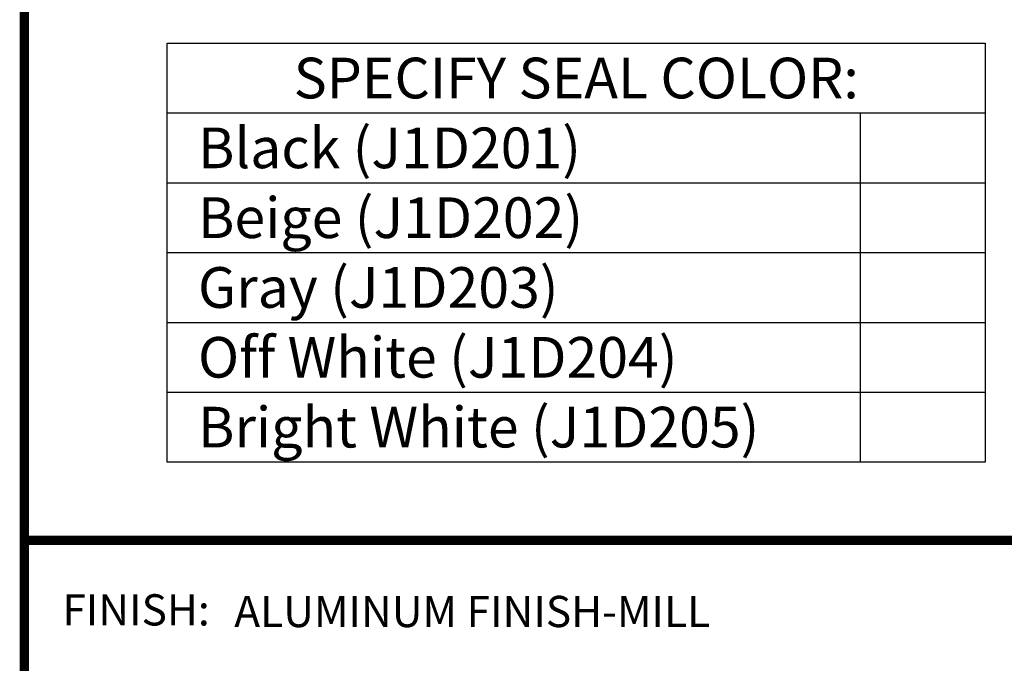
# Model space of a CAD drawing. Extents: x 2.5 to 97.7, y 0 to 17.
# Drawn here: x 52.2 to 56, y 2.5 to 5 of the extents above; entities that cross this region are included whole.
import ezdxf
from ezdxf import colors
from ezdxf.entities.mleader import LeaderData, LeaderLine
from ezdxf.enums import TextEntityAlignment as Align
from ezdxf.math import Vec2, Vec3

# ---------------------------------------------------------------- set-up
doc = ezdxf.new("R2010")
doc.units = 0
doc.header["$LTSCALE"] = 2
doc.header["$MEASUREMENT"] = 0
doc.layers.get('0').update_dxf_attribs({"linetype": 'CONTINUOUS'})
for name, color, linetype in [('CHART', 7, 'CONTINUOUS'), ('DIM-TEXT', 1, 'CONTINUOUS'), ('OBJECT', 7, 'CONTINUOUS'), ('SEAL CHART', 7, 'CONTINUOUS'), ('TTITLEBLOCK', 7, 'CONTINUOUS')]:
    doc.layers.add(name, color=color, linetype=linetype)
doc.styles.add('1xIPC_TITLE BLOCK', font='arial.ttf')
doc.styles.add('2xIPC_TXT', font='arial.ttf', dxfattribs={"height": 0.2})
doc.styles.add('IPC2', font='arial.ttf')

# ---------------------------------------------------------------- blocks, each defined once
blk = doc.blocks.new('JM_TITLE_BLOCK')
at = {"layer": 'TTITLEBLOCK', "const_width": 0.0182}
for points in [[(0.3442, 8.1071), (0.3442, 0.4022)], [(0.3442, 1.4838), (2.5992, 1.4838)]]:
    blk.add_lwpolyline(points, dxfattribs=at)
at = {"insert": (0.4172, 1.38), "char_height": 0.06, "attachment_point": 1, "style": '1xIPC_TITLE BLOCK'}
blk.add_mtext_dynamic_manual_height_columns('FINISH:', width=0.313949, gutter_width=0.3, heights=[0], dxfattribs=at)
at = {"style": '1xIPC_TITLE BLOCK'}
for tag, p in [('PROJECT_NAME', (7.1415, 1.0782)), ('LOCATION', (7.1415, 0.5374))]:
    blk.add_attdef(tag, text='', height=0.0625, dxfattribs=at).set_placement(p, align=Align.MIDDLE_LEFT)
at = {"layer": 'OBJECT', "style": '1xIPC_TITLE BLOCK'}
for tag, p in [('DATE', (3.4989, 1.0782)), ('SCALE', (3.4989, 0.8078)), ('DOC', (3.4989, 0.5374))]:
    blk.add_attdef(tag, text='', height=0.0625, dxfattribs=at).set_placement(p, align=Align.MIDDLE_RIGHT)
blk.add_attdef('APPLICATION', text='', height=0.125, dxfattribs=at).set_placement((5.0189, 0.8078), align=Align.MIDDLE_CENTER)
at = {"layer": 'TTITLEBLOCK', "style": '1xIPC_TITLE BLOCK'}
blk.add_attdef('SYSTEM_FINISH', (0.7477, 1.3169), '', height=0.06, dxfattribs=at)
blk = doc.blocks.new('Santoprene Flat Seal Color 2in')
at = {"layer": 'SEAL CHART', "ltscale": 0.8}
for p, q in [((0, 0), (3.1453, 0)), ((0, -1.6096), (0, 0)), ((3.1453, 0), (3.1453, -1.6096)), ((0, -0.2683), (3.1453, -0.2683)), ((2.6647, -0.2683), (2.6647, -1.6096)), ((0, -0.5365), (3.1453, -0.5365)), ((0, -0.8048), (3.1453, -0.8048)), ((0, -1.0731), (3.1453, -1.0731)), ((0, -1.3413), (3.1453, -1.3413)), ((3.1453, -1.6096), (0, -1.6096))]:
    blk.add_line(p, q, dxfattribs=at)
at = {"layer": 'SEAL CHART', "ltscale": 0.8, "char_height": 0.15625, "style": 'IPC2'}
for s, width, insert, attachment_point in [('SPECIFY SEAL COLOR:', 2.959374, (1.5727, -0.1341), 5), ('Black (J1D201)', 2.385874, (0.1182, -0.4024), 4), ('Beige (J1D202)', 2.385874, (0.1182, -0.6707), 4), ('Gray (J1D203)', 2.385874, (0.1182, -0.9389), 4), ('Off White (J1D204)', 2.385874, (0.1182, -1.2072), 4), ('Bright White (J1D205)', 2.385874, (0.1182, -1.4755), 4)]:
    blk.add_mtext_dynamic_manual_height_columns(s, width=width, gutter_width=742.9761, heights=[0], dxfattribs=dict(at, insert=insert, attachment_point=attachment_point))
at = {"layer": 'SEAL CHART', "ltscale": 0.8, "style": 'IPC2'}
for tag, p in [('BLACK_J1D201', (2.905, -0.4024)), ('BEIGE_J1D202', (2.905, -0.6707)), ('GRAY_J1D203', (2.905, -0.9389)), ('OFF_WHITE_J1D204', (2.905, -1.2072)), ('BRIGHT_WHITE_J1D205', (2.905, -1.4755))]:
    blk.add_attdef(tag, text='', height=0.1562, dxfattribs=at).set_placement(p, align=Align.MIDDLE_CENTER)

msp = doc.modelspace()

# ---------------------------------------------------------------- block references
at = {"layer": 'CHART'}
msp.add_blockref('Santoprene Flat Seal Color 2in', (52.79965, 4.87672), dxfattribs=at)
at = {"layer": 'TTITLEBLOCK'}
ref = msp.add_blockref('JM_TITLE_BLOCK', (51.56214, 0), dxfattribs=dict(at, xscale=1.999331666666667, yscale=1.999331666666667, zscale=1.999331666666667))
ref.add_attrib('SYSTEM_FINISH', 'ALUMINUM FINISH-MILL', (53.05713, 2.63287), dxfattribs={"height": 0.12, "style": '1xIPC_TITLE BLOCK'})

# ---------------------------------------------------------------- leaders
at = {"layer": 'DIM-TEXT'}
ml = msp.add_multileader_mtext('Standard', dxfattribs=at)
ml.set_content('3/16" X 2 1/4" [M4.5x.75 x 56] FLAT HEAD CONCRETE SCREW\\P(7 PER FRAME @ 18" [457] O.C.)\\P(JK002)', color=256, style='2xIPC_TXT')
ml.set_leader_properties()
ml.build(insert=Vec2(0, 0))
ml.multileader.update_dxf_attribs({"dogleg_length": 0.2, "arrow_head_size": 0.2})
ctx = ml.context
ctx.base_point, ctx.char_height, ctx.arrow_head_size, ctx.landing_gap_size, ctx.plane_origin = Vec3(52.50628, 7.05699), 0.2, 0.2, 0.2, Vec3(53.13385, 7.57544)
ctx.text_align_type = 2
notes = []
notes.append((ctx, [(1, (1, 1, 0), (61.16208, 7.05699), (-1, 0), 0.2, [(0, [(61.79673, 8.83228)], 0, [])])]))
ctx.mtext.insert, ctx.mtext.alignment, ctx.mtext.flow_direction = Vec3(60.76208, 7.18639), 3, 5
for ctx, leaders in notes:
    for number, flags, end, landing, length, lines in leaders:
        leader = LeaderData()
        leader.index, (leader.has_last_leader_line, leader.has_dogleg_vector, leader.attachment_direction) = number, flags
        leader.last_leader_point, leader.dogleg_vector, leader.dogleg_length = Vec3(end), Vec3(landing), length
        for number, points, colour, breaks in lines:
            line = LeaderLine()
            line.index, line.vertices, line.color, line.breaks = number, Vec3.list(points), colors.encode_raw_color(colour), breaks
            leader.lines.append(line)
        ctx.leaders.append(leader)

doc.saveas('drawing.dxf')
